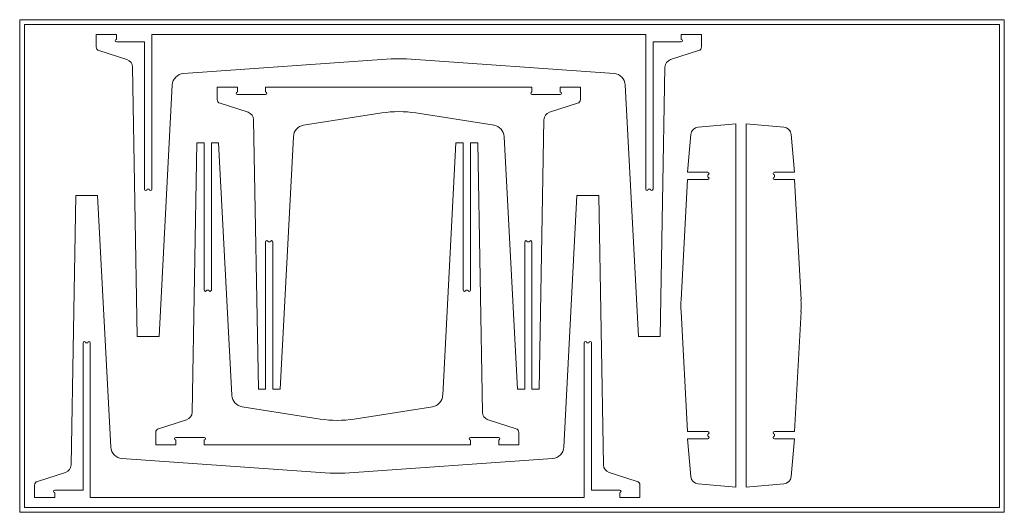
# Model space of a CAD drawing. Units: millimetres. Extents: x 0 to 2440, y 0 to 1220.
import ezdxf

# ---------------------------------------------------------------- set-up
doc = ezdxf.new("R2010")
doc.units = ezdxf.units.MM

msp = doc.modelspace()

# ---------------------------------------------------------------- linework, layer by layer
at = {"color": 7, "linetype": 'Continuous', "lineweight": 15}
for p, q in [((0, 1220), (0, 0)), ((2440, 1220), (0, 1220)), ((2440, 0), (2440, 1220)), ((2428, 1208), (12, 1208)), ((12, 1208), (12, 12)), ((2428, 12), (2428, 1208)), ((189.5, 1183), (239.5, 1183)), ((189.5, 1153), (189.5, 1183)), ((239.5, 1183), (239.5, 1171.3)), ((327.5, 1183), (1551.5, 1183)), ((327.5, 800), (327.5, 1183)), ((1551.5, 1183), (1551.5, 800)), ((1639.5, 1183), (1689.5, 1183)), ((1639.5, 1171.3), (1639.5, 1183)), ((1689.5, 1183), (1689.5, 1153)), ((239.5, 1165), (309.5, 1165)), ((309.5, 1165), (309.5, 800)), ((1569.5, 1165), (1639.5, 1165)), ((1569.5, 800), (1569.5, 1165)), ((265.9, 1121.3), (196.4, 1143.5)), ((920.6, 1122.8), (406, 1086.9)), ((1472.9, 1086.9), (958.3, 1122.8)), ((1682.5, 1143.5), (1613, 1121.3)), ((291.5, 435), (279.8, 1102.6)), ((1599.1, 1102.6), (1587.5, 435)), ((378.1, 1058.5), (345.5, 435)), ((539.5, 1052.6), (489.5, 1052.6)), ((489.5, 1052.6), (489.5, 1022.6)), ((539.5, 1040.9), (539.5, 1052.6)), ((1269.5, 1052.6), (609.5, 1052.6)), ((609.5, 1052.6), (609.5, 1040.9)), ((1269.5, 1040.9), (1269.5, 1052.6)), ((1389.5, 1052.6), (1339.5, 1052.6)), ((1339.5, 1052.6), (1339.5, 1040.9)), ((1389.5, 1022.6), (1389.5, 1052.6)), ((1533.5, 435), (1500.8, 1058.5)), ((609.5, 1034.6), (539.5, 1034.6)), ((1339.5, 1034.6), (1269.5, 1034.6)), ((496.4, 1013.1), (565.9, 990.9)), ((1313, 990.9), (1382.5, 1013.1)), ((703.5, 958.4), (897.2, 989.1)), ((981.7, 989.1), (1175.4, 958.4)), ((579.8, 972.2), (591.5, 304.6)), ((1287.5, 304.6), (1299.1, 972.2)), ((1681.5, 953.8), (1775.1, 962)), ((1775.1, 962), (1775.1, 62)), ((1893.7, 953.8), (1800.1, 962)), ((1800.1, 962), (1800.1, 62)), ((645.5, 304.6), (678.2, 930.3)), ((1200.7, 930.3), (1233.5, 304.6)), ((1655.1, 842), (1663.3, 935.6)), ((1920.1, 842), (1911.9, 935.6)), ((427.3, 247.8), (439, 915.4)), ((439, 915.4), (457, 915.4)), ((457, 915.4), (457, 550.4)), ((475, 915.4), (493, 915.4)), ((475, 550.4), (475, 915.4)), ((493, 915.4), (525.8, 289.7)), ((1048.2, 289.7), (1081, 915.4)), ((1081, 915.4), (1099, 915.4)), ((1099, 915.4), (1099, 550.4)), ((1117, 915.4), (1135, 915.4)), ((1117, 550.4), (1117, 915.4)), ((1135, 915.4), (1146.7, 247.8)), ((1705.1, 842), (1655.1, 842)), ((1705.1, 830.4), (1705.1, 835.6)), ((1870.1, 842), (1920.1, 842)), ((1870.1, 830.4), (1870.1, 835.6)), ((1639.1, 526.5), (1655.1, 824)), ((1655.1, 824), (1705.1, 824)), ((1920.1, 824), (1870.1, 824)), ((1936.2, 526.5), (1920.1, 824)), ((127.3, 117.4), (139, 785)), ((139, 785), (193, 785)), ((193, 785), (225.7, 161.5)), ((315.8, 800), (321.1, 800)), ((1348.3, 161.5), (1381, 785)), ((1381, 785), (1435, 785)), ((1435, 785), (1446.7, 117.4)), ((1557.8, 800), (1563.1, 800)), ((609.5, 304.6), (609.5, 669.6)), ((615.8, 669.6), (621.1, 669.6)), ((627.5, 669.6), (627.5, 304.6)), ((1251.5, 304.6), (1251.5, 669.6)), ((1257.8, 669.6), (1263.1, 669.6)), ((1269.5, 669.6), (1269.5, 304.6)), ((463.4, 550.4), (468.6, 550.4)), ((1105.3, 550.4), (1110.7, 550.4)), ((1655.1, 200), (1639.1, 497.5)), ((1920.1, 200), (1936.2, 497.5)), ((157, 420), (157, 55)), ((168.7, 420), (163.3, 420)), ((175, 37), (175, 420)), ((345.5, 435), (291.5, 435)), ((1399, 420), (1399, 37)), ((1410.7, 420), (1405.3, 420)), ((1417, 55), (1417, 420)), ((1587.5, 435), (1533.5, 435)), ((591.5, 304.6), (609.5, 304.6)), ((627.5, 304.6), (645.5, 304.6)), ((1233.5, 304.6), (1251.5, 304.6)), ((1269.5, 304.6), (1287.5, 304.6)), ((551.1, 261.6), (744.8, 230.9)), ((829.2, 230.9), (1022.9, 261.6)), ((344, 206.9), (413.4, 229.1)), ((1160.6, 229.1), (1230, 206.9)), ((337, 167.4), (337, 197.4)), ((1237, 197.4), (1237, 167.4)), ((1705.1, 200), (1655.1, 200)), ((1870.1, 200), (1920.1, 200)), ((457, 185.4), (387, 185.4)), ((387, 179.1), (387, 167.4)), ((457, 167.4), (457, 179.1)), ((1187, 185.4), (1117, 185.4)), ((1117, 179.1), (1117, 167.4)), ((1187, 167.4), (1187, 179.1)), ((1655.1, 182), (1705.1, 182)), ((1663.3, 88.4), (1655.1, 182)), ((1705.1, 188.3), (1705.1, 193.7)), ((1870.1, 188.3), (1870.1, 193.7)), ((1920.1, 182), (1870.1, 182)), ((1911.9, 88.4), (1920.1, 182)), ((387, 167.4), (337, 167.4)), ((1117, 167.4), (457, 167.4)), ((1237, 167.4), (1187, 167.4)), ((253.5, 133.1), (768.2, 97.2)), ((805.8, 97.2), (1320.5, 133.1)), ((44, 76.5), (113.4, 98.7)), ((1460.6, 98.7), (1530, 76.5)), ((37, 37), (37, 67)), ((157, 55), (87, 55)), ((1487, 55), (1417, 55)), ((1537, 67), (1537, 37)), ((1775.1, 62), (1681.5, 70.2)), ((1800.1, 62), (1893.7, 70.2)), ((87, 37), (37, 37)), ((87, 48.6), (87, 37)), ((1399, 37), (175, 37)), ((1487, 37), (1487, 48.6)), ((1537, 37), (1487, 37)), ((0, 0), (2440, 0)), ((12, 12), (2428, 12))]:
    msp.add_line(p, q, dxfattribs=at)
for centre, radius, start, end in [((239.5, 1168.2), 3.17, 90, 270), ((1639.5, 1168.2), 3.17, 270, 90), ((199.5, 1153), 10, 180, 252.2895), ((1679.5, 1153), 10, 287.7105, 0), ((939.5, 853.5), 270, 86, 94), ((259.8, 1102.2), 20, 1, 72.2895), ((1619.1, 1102.2), 20, 107.7105, 179), ((408.1, 1056.9), 30, 94, 177), ((1470.8, 1056.9), 30, 3, 86), ((539.5, 1037.8), 3.18, 90, 270), ((609.5, 1037.8), 3.17, 270, 90), ((1269.5, 1037.8), 3.18, 90, 270), ((1339.5, 1037.8), 3.18, 270, 90), ((499.5, 1022.6), 10, 180, 252.2895), ((1379.5, 1022.6), 10, 287.7105, 0), ((559.8, 971.8), 20, 1, 72.2895), ((939.5, 722.4), 270, 81, 99), ((1319.1, 971.8), 20, 107.7105, 179), ((708.2, 928.8), 30, 99, 177), ((1170.7, 928.8), 30, 3, 81), ((1683.2, 933.9), 20, 95, 175), ((1892, 933.9), 20, 5, 85), ((1705.1, 838.8), 3.17, 270, 90), ((1705.1, 827.2), 3.18, 270, 90), ((1870.1, 838.8), 3.17, 90, 270), ((1870.1, 827.2), 3.18, 90, 270), ((312.6, 800), 3.18, 180, 0), ((324.3, 800), 3.18, 180, 360), ((1554.6, 800), 3.17, 180, 360), ((1566.3, 800), 3.17, 180, 0), ((612.6, 669.6), 3.17, 0, 180), ((624.3, 669.6), 3.18, 360, 180), ((1254.6, 669.6), 3.17, 360, 180), ((1266.3, 669.6), 3.18, 0, 180), ((460.2, 550.4), 3.18, 180, 0), ((471.8, 550.4), 3.18, 180, 0), ((1102.2, 550.4), 3.17, 180, 0), ((1113.8, 550.4), 3.17, 180, 0), ((1908.7, 512), 270, 176.9119, 183.0881), ((1666.5, 512), 270, 356.9119, 3.0881), ((160.2, 420), 3.17, 0, 180), ((171.8, 420), 3.17, 0, 180), ((1402.2, 420), 3.18, 0, 180), ((1413.8, 420), 3.17, 0, 180), ((555.8, 291.2), 30, 183, 261), ((1018.2, 291.2), 30, 279, 357), ((407.4, 248.2), 20, 287.7105, 359), ((1166.6, 248.2), 20, 181, 252.2895), ((787, 497.6), 270, 261, 279), ((347, 197.4), 10, 107.7105, 180), ((1227, 197.4), 10, 0, 72.2895), ((1705.1, 196.8), 3.18, 270, 90), ((1870.1, 196.8), 3.18, 90, 270), ((387, 182.2), 3.17, 90, 270), ((457, 182.2), 3.17, 270, 90), ((1117, 182.2), 3.18, 90, 270), ((1187, 182.2), 3.17, 270, 90), ((1705.1, 185.2), 3.18, 270, 90), ((1870.1, 185.2), 3.18, 90, 270), ((255.6, 163.1), 30, 183, 266), ((1318.4, 163.1), 30, 274, 357), ((107.4, 117.8), 20, 287.7105, 359), ((1466.6, 117.8), 20, 181, 252.2895), ((47, 67), 10, 107.7105, 180), ((787, 366.5), 270, 266, 274), ((1527, 67), 10, 0, 72.2895), ((1683.2, 90.1), 20, 185, 265), ((1892, 90.1), 20, 275, 355), ((87, 51.8), 3.17, 90, 270), ((1487, 51.8), 3.17, 270, 90)]:
    msp.add_arc(centre, radius, start, end, dxfattribs=at)

doc.saveas('drawing.dxf')
